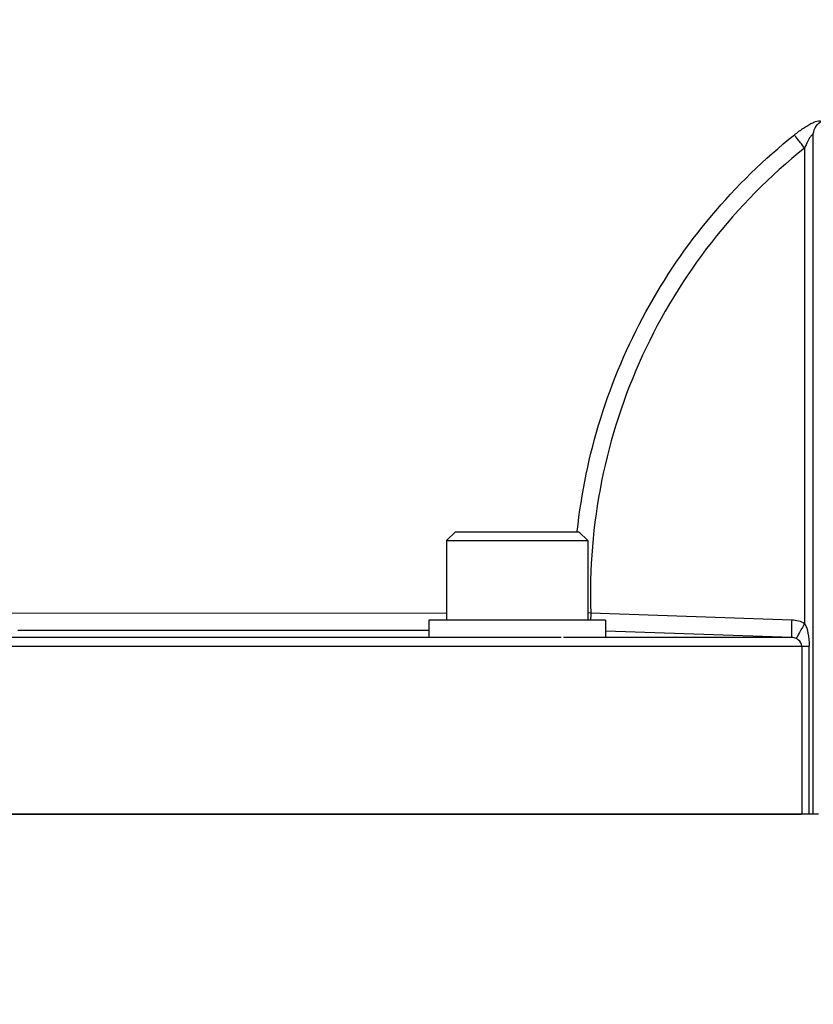
# Model space of a CAD drawing. Units: millimetres. Extents: x -1884 to 3420, y -136 to 3386.
# Drawn here: x 1878 to 1968, y 2020 to 2132 of the extents above; entities that cross this region are included whole.
import ezdxf

# ---------------------------------------------------------------- set-up
doc = ezdxf.new("R2010")
doc.units = ezdxf.units.MM
doc.header["$LTSCALE"] = 46.255
doc.header["$PDMODE"] = 3
doc.header["$PDSIZE"] = 0.3125
doc.layers.get('0').update_dxf_attribs({"linetype": 'CONTINUOUS'})
doc.layers.get('Defpoints').update_dxf_attribs({"linetype": 'CONTINUOUS'})
doc.layers.add('AM_5', color=3, linetype='CONTINUOUS', lineweight=25)
doc.layers.add('BEZUGSACHSEN', color=7, linetype='CONTINUOUS')
doc.layers.add('FASEN', color=7, linetype='CONTINUOUS')
doc.styles.get("Standard").update_dxf_attribs({"font": 'txt', "width": 0.7})
doc.dimstyles.new('AM_DIN$0', dxfattribs={"dimtxt": 3.5, "dimasz": 2.5, "dimexe": 1, "dimexo": 1, "dimgap": 1.5, "dimtad": 1, "dimdsep": 46, "dimtxsty": 'STANDARD', "dimcen": 0, "dimclrd": 256, "dimclre": 256, "dimclrt": 2, "dimadec": 0, "dimazin": 2, "dimtp": 0.1, "dimtm": 0.1, "dimtfac": 0.71, "dimtdec": 3, "dimtmove": 0, "dimatfit": 3, "dimfxl": 1, "dimlwd": -1, "dimlwe": -1, "dimarcsym": 0})

# ---------------------------------------------------------------- blocks, each defined once
blk = doc.blocks.new('*D11')
at = {"layer": 'AM_5', "ltscale": 10, "transparency": 16777216}
for p, q in [((1973.75, 2464.45), (2275.83, 2464.45)), ((2274.83, 1741.63), (2274.83, 2434.45)), ((1921.24, 1711.63), (2275.83, 1711.63))]:
    blk.add_line(p, q, dxfattribs=at)
for points in [[(2269.83, 2434.45), (2279.83, 2434.45), (2274.83, 2464.45)], [(2269.83, 1741.63), (2279.83, 1741.63), (2274.83, 1711.63)]]:
    blk.add_solid(points, dxfattribs=at)
at = {"layer": 'Defpoints', "color": 0, "ltscale": 10, "transparency": 16777216}
for p in [(1972.75, 2464.45), (2274.83, 2464.45), (1920.24, 1711.63)]:
    blk.add_point(p, dxfattribs=at)
at = {"layer": 'AM_5', "color": 2, "ltscale": 10, "transparency": 16777216, "insert": (2242.33, 2088.04), "char_height": 35, "attachment_point": 5, "rotation": 90}
blk.add_mtext('753', dxfattribs=at)
blk = doc.blocks.new('*D16')
at = {"layer": 'AM_5', "ltscale": 10, "transparency": 16777216}
for p, q in [((940.53, 3386.39), (2363.61, 3386.39)), ((2362.61, 1741.63), (2362.61, 3356.39)), ((1921.24, 1711.63), (2363.61, 1711.63))]:
    blk.add_line(p, q, dxfattribs=at)
for points in [[(2357.61, 3356.39), (2367.61, 3356.39), (2362.61, 3386.39)], [(2357.61, 1741.63), (2367.61, 1741.63), (2362.61, 1711.63)]]:
    blk.add_solid(points, dxfattribs=at)
at = {"layer": 'Defpoints', "color": 0, "ltscale": 10, "transparency": 16777216}
for p in [(939.53, 3386.39), (2362.61, 3386.39), (1920.24, 1711.63)]:
    blk.add_point(p, dxfattribs=at)
at = {"layer": 'AM_5', "color": 2, "ltscale": 10, "transparency": 16777216, "insert": (2330.11, 2549.01), "char_height": 35, "attachment_point": 5, "rotation": 90}
blk.add_mtext('1680', dxfattribs=at)

msp = doc.modelspace()

# ---------------------------------------------------------------- linework, layer by layer
at = {"color": 7, "linetype": 'Continuous'}
for p, q in [((1968.213, 2041.626), (1968.213, 2118.471)), ((1926.676, 2072.626), (1926.676, 2063.626)), ((1942.676, 2072.626), (1942.676, 2063.626)), ((1944.676, 2063.626), (1924.676, 2063.626)), ((1924.676, 2063.626), (1924.676, 2061.626)), ((1944.676, 2063.626), (1944.676, 2061.626)), ((1944.676, 2061.626), (1939.926, 2061.626)), ((1968.812, 2041.626), (1788.246, 2041.626))]:
    msp.add_line(p, q, dxfattribs=at)
at = {"color": 9, "linetype": 'Continuous'}
for p, q in [((1967.246, 2117.078), (1967.246, 2063.237)), ((1872.973, 2064.433), (1926.719, 2064.382)), ((1943.015, 2064.429), (1942.676, 2064.417)), ((1943.014, 2064.429), (1965.781, 2063.658)), ((1924.712, 2062.431), (1878.083, 2062.431)), ((1965.778, 2061.66), (1944.701, 2062.373)), ((1939.676, 2061.66), (1817.819, 2061.66)), ((1965.778, 2061.66), (1944.676, 2061.66)), ((1788.245, 2060.66), (1967.772, 2060.66)), ((1966.919, 2060.66), (1966.919, 2041.626)), ((1967.772, 2041.626), (1967.772, 2060.66))]:
    msp.add_line(p, q, dxfattribs=at)
msp.add_arc((2000.911, 2062.49), 57.928, 178.08224, 178.87771, dxfattribs=at)
for points, knots in [([(1966.092, 2118.59), (1966.259, 2118.724), (1966.593, 2118.981), (1967.1, 2119.337), (1967.593, 2119.647), (1968.052, 2119.9), (1968.447, 2120.077), (1968.729, 2120.167), (1968.902, 2120.181), (1968.989, 2120.168), (1969.047, 2120.12), (1969.055, 2120.075), (1969.055, 2120.053)], [0, 0, 0, 0, 0.1847518, 0.3633879, 0.5335876, 0.6867127, 0.814044, 0.9072057, 0.9394673, 0.963207, 0.9812284, 1, 1, 1, 1]), ([(1968.213, 2118.471), (1968.214, 2118.777), (1968.369, 2119.401), (1968.8, 2119.878), (1969.055, 2120.053)], [0, 0, 0, 0, 0.4971796, 1, 1, 1, 1]), ([(1941.48, 2073.648), (1941.941, 2077.992), (1943.728, 2086.612), (1948.891, 2098.762), (1956.346, 2109.678), (1962.667, 2115.851), (1966.092, 2118.59)], [0, 0, 0, 0, 0.2495605, 0.4991143, 0.7494595, 1, 1, 1, 1]), ([(1967.246, 2117.08), (1966.995, 2117.395), (1966.608, 2117.896), (1966.214, 2118.394), (1966.089, 2118.589)], [0, 0, 0, 0, 0.6351845, 1, 1, 1, 1]), ([(1968.213, 2118.471), (1968.213, 2118.508), (1968.215, 2118.562), (1968.166, 2118.605), (1968.121, 2118.597), (1968.075, 2118.566), (1967.991, 2118.487), (1967.876, 2118.332), (1967.728, 2118.093), (1967.504, 2117.672), (1967.348, 2117.325), (1967.246, 2117.08)], [0, 0, 0, 0, 0.0563251, 0.0736582, 0.0927064, 0.1203785, 0.1591484, 0.2686463, 0.4158118, 0.5921369, 1, 1, 1, 1]), ([(1967.245, 2117.079), (1963.332, 2113.951), (1956.223, 2106.767), (1948.351, 2093.842), (1943.671, 2079.473), (1942.846, 2069.413), (1943.015, 2064.429)], [0, 0, 0, 0, 0.2505931, 0.5003167, 0.7505282, 1, 1, 1, 1]), ([(1965.782, 2063.658), (1965.774, 2063.414), (1965.763, 2063.051), (1965.755, 2062.582), (1965.752, 2062.269), (1965.756, 2062.018), (1965.753, 2061.822), (1965.771, 2061.731), (1965.766, 2061.662), (1965.778, 2061.66)], [0, 0, 0, 0, 0.366311, 0.5445551, 0.7038556, 0.8336021, 0.926811, 0.9813441, 1, 1, 1, 1]), ([(1967.246, 2063.237), (1967.13, 2063.039), (1966.911, 2062.655), (1966.616, 2062.141), (1966.427, 2061.765), (1966.318, 2061.58), (1966.304, 2061.519)], [0, 0, 0, 0, 0.3516263, 0.6770144, 0.90446, 1, 1, 1, 1]), ([(1967.246, 2063.237), (1967.436, 2062.905), (1967.688, 2062.041), (1967.772, 2061.16), (1967.772, 2060.66)], [0, 0, 0, 0, 0.4335938, 1, 1, 1, 1]), ([(1966.919, 2060.66), (1966.919, 2060.925), (1966.684, 2061.276), (1966.387, 2061.474), (1966.304, 2061.519)], [0, 0, 0, 0, 0.7362541, 1, 1, 1, 1])]:
    msp.add_open_spline(points, degree=3, knots=knots, dxfattribs=at)
for points in [[(1965.781, 2063.658), (1966.289, 2063.641), (1966.807, 2063.493), (1967.246, 2063.237)], [(1966.304, 2061.519), (1966.144, 2061.606), (1965.96, 2061.654), (1965.778, 2061.66)]]:
    msp.add_open_spline(points, degree=3, dxfattribs=at)
at = {"layer": 'BEZUGSACHSEN', "color": 7, "linetype": 'Continuous'}
msp.add_line((1788.245, 2041.626), (1966.847, 2041.626), dxfattribs=at)
at = {"layer": 'FASEN', "color": 7, "linetype": 'Continuous'}
for p, q in [((1927.676, 2073.626), (1926.676, 2072.626)), ((1927.677, 2073.626), (1941.676, 2073.626)), ((1941.676, 2073.626), (1942.676, 2072.626)), ((1926.676, 2072.626), (1942.676, 2072.626))]:
    msp.add_line(p, q, dxfattribs=at)

# ---------------------------------------------------------------- dimensions: what is measured, and where the dimension line sits
at = {"layer": 'AM_5', "ltscale": 10}
for base, p2, text, picture, middle in [((2362.615, 3386.391), (939.53, 3386.391), '1680', '*D16', (2362.615, 2549.008)), ((2274.828, 2464.446), (1972.75, 2464.446), '753', '*D11', (2274.828, 2088.036))]:
    dim = msp.add_linear_dim(base=base, p1=(1920.243, 1711.626), p2=p2, angle=90, text=text, dimstyle='AM_DIN$0', override={"dimtxt": 35, "dimasz": 30, "dimgap": 15, "dimsah": 1}, dxfattribs=at)
    dim.commit()
    dim.dimension.update_dxf_attribs({"geometry": picture, "text_midpoint": middle, "dimtype": 160})

doc.saveas('drawing.dxf')
